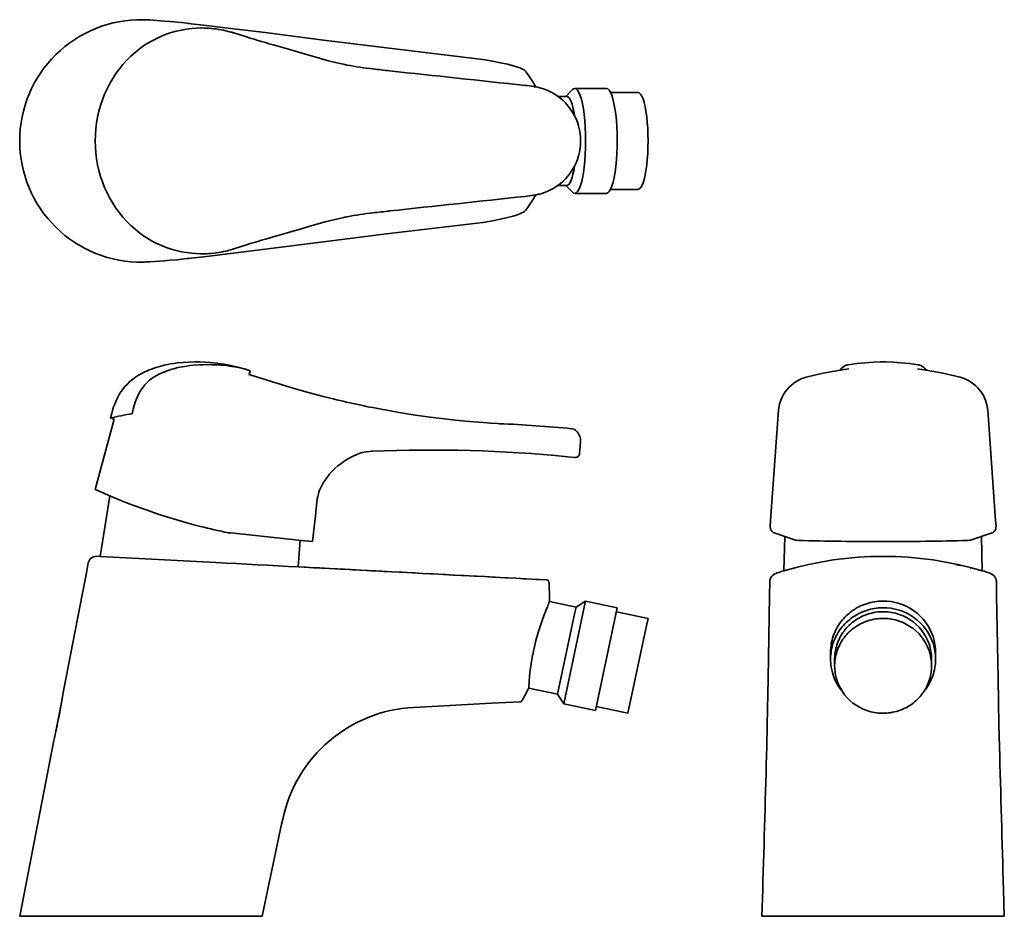
# Model space of a CAD drawing. Extents: x 28 to 272, y 35 to 257.
import ezdxf

# ---------------------------------------------------------------- set-up
doc = ezdxf.new("R2010")
doc.units = 0
doc.linetypes.add('DASHED', pattern=[15, 12, -3])

msp = doc.modelspace()

# ---------------------------------------------------------------- linework, layer by layer
at = {"color": 7, "lineweight": 35, "ltscale": 0.093419}
for p, q in [((60.34, 256.72), (64.07, 256.45)), ((60.34, 196.87), (64.07, 197.14))]:
    msp.add_line(p, q, dxfattribs=at)
at = {"color": 7, "lineweight": 35, "ltscale": 0.081916}
for p, q in [((81.22, 253.51), (84.34, 252.52)), ((81.22, 200.08), (84.34, 201.07))]:
    msp.add_line(p, q, dxfattribs=at)
at = {"color": 7, "lineweight": 35, "ltscale": 0.002929}
for p, q in [((142.82, 246.98), (142.94, 246.96)), ((142.82, 206.61), (142.94, 206.63))]:
    msp.add_line(p, q, dxfattribs=at)
at = {"color": 7, "lineweight": 35, "ltscale": 0.00158}
for p, q in [((114.87, 244.7), (114.93, 244.7)), ((114.87, 208.89), (114.93, 208.89))]:
    msp.add_line(p, q, dxfattribs=at)
at = {"color": 7, "lineweight": 35, "ltscale": 0.016297}
for p, q in [((114.93, 244.7), (115.58, 244.62)), ((114.93, 208.89), (115.58, 208.97))]:
    msp.add_line(p, q, dxfattribs=at)
at = {"color": 7, "lineweight": 35, "ltscale": 0.00623}
for p, q in [((155.78, 240.18), (156.03, 240.14)), ((155.78, 213.4), (156.03, 213.45))]:
    msp.add_line(p, q, dxfattribs=at)
at = {"color": 7, "lineweight": 35, "ltscale": 0.058891}
for p, q in [((163.38, 237.79), (165, 239.5)), ((163.38, 215.79), (165, 214.09))]:
    msp.add_line(p, q, dxfattribs=at)
at = {"color": 7, "lineweight": 35, "ltscale": 0.19563}
for p, q in [((165.58, 239.79), (173.4, 239.79)), ((165.58, 213.79), (173.4, 213.79))]:
    msp.add_line(p, q, dxfattribs=at)
at = {"color": 7, "lineweight": 35, "ltscale": 0.054397}
msp.add_line((161.45, 237.79), (163.62, 237.79), dxfattribs=at)
at = {"color": 7, "lineweight": 35, "ltscale": 0.169641}
msp.add_line((174.44, 238.79), (181.23, 238.79), dxfattribs=at)
at = {"color": 7, "lineweight": 35, "ltscale": 0.0544}
msp.add_line((161.45, 215.79), (163.62, 215.79), dxfattribs=at)
at = {"color": 7, "lineweight": 35, "ltscale": 0.169637}
msp.add_line((174.44, 214.79), (181.23, 214.79), dxfattribs=at)
at = {"color": 7, "lineweight": 35, "ltscale": 0.013529}
msp.add_line((108.94, 207.96), (108.41, 207.85), dxfattribs=at)
at = {"color": 7, "lineweight": 35, "ltscale": 0.002571}
msp.add_line((77.11, 171.75), (77.21, 171.74), dxfattribs=at)
at = {"color": 7, "lineweight": 35, "ltscale": 0.00168}
msp.add_line((77.21, 171.74), (77.28, 171.73), dxfattribs=at)
at = {"color": 7, "lineweight": 35, "ltscale": 0.025}
for p, q in [((84.96, 168.97), (85.26, 169.92)), ((50.64, 158.19), (51.6, 157.93))]:
    msp.add_line(p, q, dxfattribs=at)
at = {"color": 7, "lineweight": 35, "ltscale": 0.00392}
msp.add_line((85.26, 169.92), (85.11, 169.97), dxfattribs=at)
at = {"color": 7, "lineweight": 35, "ltscale": 0.012831}
msp.add_line((231.12, 170.04), (231.47, 170.41), dxfattribs=at)
at = {"color": 7, "lineweight": 35, "ltscale": 0.012829}
msp.add_line((252.69, 170.04), (252.34, 170.41), dxfattribs=at)
at = {"color": 7, "linetype": 'DASHED', "lineweight": 13, "ltscale": 0.004189}
for p, q in [((220.82, 167.48), (220.97, 167.56)), ((262.99, 167.48), (262.84, 167.56))]:
    msp.add_line(p, q, dxfattribs=at)
at = {"color": 7, "linetype": 'DASHED', "lineweight": 13, "ltscale": 0.0009491}
msp.add_line((220.82, 167.48), (220.85, 167.5), dxfattribs=at)
at = {"color": 7, "linetype": 'DASHED', "lineweight": 13, "ltscale": 0.001129}
msp.add_line((262.99, 167.48), (262.95, 167.5), dxfattribs=at)
at = {"color": 7, "lineweight": 35, "ltscale": 0.002955}
msp.add_line((118.08, 160.29), (118.2, 160.27), dxfattribs=at)
at = {"color": 7, "lineweight": 35, "ltscale": 0.011317}
msp.add_line((118.2, 160.27), (118.64, 160.19), dxfattribs=at)
at = {"color": 7, "lineweight": 35}
for p, q in [((214.06, 132.82), (216.01, 160.18)), ((269.75, 132.82), (267.8, 160.18)), ((76.75, 122.42), (48.13, 123.92)), ((43.72, 114.86), (39.03, 90.7)), ((161.34, 89.84), (165.63, 110.05)), ((162.88, 87.47), (167.95, 111.35)), ((170.7, 85.81), (175.78, 109.68)), ((178.73, 85.12), (183.42, 107.16)), ((36.64, 78.37), (28.19, 34.86)), ((88.19, 34.86), (93.03, 57.64)), ((28.19, 34.86), (58.7, 34.86)), ((215.59, 34.86), (241.91, 34.86)), ((268.22, 34.86), (241.91, 34.86))]:
    msp.add_line(p, q, dxfattribs=at)
at = {"color": 7, "lineweight": 35, "ltscale": 0.450636}
msp.add_line((46.91, 140.52), (51.6, 157.93), dxfattribs=at)
at = {"color": 7, "lineweight": 35, "ltscale": 0.012323}
msp.add_line((146.45, 156.82), (146.94, 156.79), dxfattribs=at)
at = {"color": 7, "lineweight": 35, "ltscale": 0.075453}
msp.add_line((166.76, 149.35), (167.02, 152.36), dxfattribs=at)
at = {"color": 7, "lineweight": 35, "ltscale": 0.047938}
msp.add_line((165.67, 148.44), (163.76, 148.63), dxfattribs=at)
at = {"color": 7, "lineweight": 35, "ltscale": 0.380135}
msp.add_line((48.13, 123.92), (50.48, 138.94), dxfattribs=at)
at = {"color": 7, "lineweight": 35, "ltscale": 0.09001}
msp.add_line((101.37, 133.98), (101.75, 137.56), dxfattribs=at)
at = {"color": 7, "lineweight": 35, "ltscale": 0.12586}
msp.add_line((100.7, 127.61), (101.23, 132.62), dxfattribs=at)
at = {"color": 7, "lineweight": 35, "ltscale": 0.03413}
msp.add_line((101.23, 132.62), (101.37, 133.98), dxfattribs=at)
at = {"color": 7, "lineweight": 35, "ltscale": 0.035604}
msp.add_line((213.96, 131.4), (214.06, 132.82), dxfattribs=at)
at = {"color": 7, "lineweight": 35, "ltscale": 0.035589}
msp.add_line((269.85, 131.4), (269.75, 132.82), dxfattribs=at)
at = {"color": 7, "lineweight": 35, "ltscale": 0.016738}
msp.add_line((79.82, 129.81), (80.48, 129.74), dxfattribs=at)
at = {"color": 7, "lineweight": 35, "ltscale": 0.018451}
msp.add_line((80.48, 129.74), (81.22, 129.66), dxfattribs=at)
at = {"color": 7, "lineweight": 35, "ltscale": 0.401123}
msp.add_line((81.22, 129.66), (97.17, 127.98), dxfattribs=at)
at = {"color": 7, "lineweight": 35, "ltscale": 0.000808331}
for p, q in [((213.96, 131.4), (213.96, 131.37)), ((269.85, 131.4), (269.85, 131.37))]:
    msp.add_line(p, q, dxfattribs=at)
at = {"color": 7, "lineweight": 35, "ltscale": 0.004869}
msp.add_line((214.79, 129.81), (214.97, 129.74), dxfattribs=at)
at = {"color": 7, "lineweight": 35, "ltscale": 0.005856}
for p, q in [((214.97, 129.74), (215.19, 129.66)), ((268.84, 129.74), (268.62, 129.66))]:
    msp.add_line(p, q, dxfattribs=at)
at = {"color": 7, "lineweight": 35, "ltscale": 0.133034}
for p, q in [((215.19, 129.66), (220.24, 127.98)), ((268.62, 129.66), (263.57, 127.98))]:
    msp.add_line(p, q, dxfattribs=at)
at = {"color": 7, "lineweight": 35, "ltscale": 0.004868}
msp.add_line((269.02, 129.81), (268.84, 129.74), dxfattribs=at)
at = {"color": 7, "lineweight": 35, "ltscale": 0.16505}
msp.add_line((97.63, 127.94), (97.12, 121.35), dxfattribs=at)
at = {"color": 7, "lineweight": 35, "ltscale": 0.016565}
msp.add_line((97.83, 127.91), (97.17, 127.98), dxfattribs=at)
at = {"color": 7, "lineweight": 35, "ltscale": 0.072219}
msp.add_line((97.83, 127.91), (100.7, 127.61), dxfattribs=at)
at = {"color": 7, "lineweight": 35, "ltscale": 0.212523}
for p, q in [((217.55, 128.88), (217.36, 120.38)), ((266.27, 128.88), (266.46, 120.38))]:
    msp.add_line(p, q, dxfattribs=at)
at = {"color": 7, "lineweight": 35, "ltscale": 0.063381}
msp.add_line((45.18, 122.35), (44.7, 119.86), dxfattribs=at)
at = {"color": 7, "lineweight": 35, "ltscale": 0.022091}
msp.add_line((47.25, 123.97), (48.13, 123.92), dxfattribs=at)
at = {"color": 7, "lineweight": 35, "ltscale": 0.127334}
msp.add_line((43.72, 114.86), (44.7, 119.86), dxfattribs=at)
at = {"color": 7, "lineweight": 35, "ltscale": 0.000355864}
for p, q in [((215.54, 119.82), (215.53, 119.81)), ((268.27, 119.82), (268.29, 119.81))]:
    msp.add_line(p, q, dxfattribs=at)
at = {"color": 7, "linetype": 'DASHED', "lineweight": 13, "ltscale": 0.000728134}
msp.add_line((215.53, 119.81), (215.55, 119.82), dxfattribs=at)
at = {"color": 7, "lineweight": 35, "ltscale": 0.000371908}
for p, q in [((215.54, 119.82), (215.55, 119.82)), ((268.27, 119.82), (268.26, 119.82))]:
    msp.add_line(p, q, dxfattribs=at)
at = {"color": 7, "lineweight": 35, "ltscale": 0.002871}
for p, q in [((215.66, 119.86), (215.55, 119.82)), ((268.15, 119.86), (268.26, 119.82))]:
    msp.add_line(p, q, dxfattribs=at)
at = {"color": 7, "linetype": 'DASHED', "lineweight": 13, "ltscale": 0.000115324}
msp.add_line((215.55, 119.82), (215.56, 119.82), dxfattribs=at)
at = {"color": 7, "linetype": 'DASHED', "lineweight": 13, "ltscale": 0.002756}
for p, q in [((215.66, 119.86), (215.56, 119.82)), ((268.15, 119.86), (268.26, 119.82))]:
    msp.add_line(p, q, dxfattribs=at)
at = {"color": 7, "linetype": 'DASHED', "lineweight": 13, "ltscale": 0.004335}
msp.add_line((263.52, 120.87), (263.69, 120.83), dxfattribs=at)
at = {"color": 7, "linetype": 'DASHED', "lineweight": 13, "ltscale": 0.000115686}
msp.add_line((268.26, 119.82), (268.26, 119.82), dxfattribs=at)
at = {"color": 7, "linetype": 'DASHED', "lineweight": 13, "ltscale": 0.000727772}
msp.add_line((268.29, 119.81), (268.26, 119.82), dxfattribs=at)
at = {"color": 7, "lineweight": 35, "ltscale": 0.168015}
msp.add_line((159.34, 112.76), (165.91, 111.36), dxfattribs=at)
at = {"color": 7, "lineweight": 35, "ltscale": 0.070711}
for p, q in [((165.91, 111.36), (168.28, 112.9)), ((161.34, 89.84), (162.88, 87.47))]:
    msp.add_line(p, q, dxfattribs=at)
at = {"color": 7, "lineweight": 35, "ltscale": 0.039786}
msp.add_line((167.95, 111.35), (168.28, 112.9), dxfattribs=at)
at = {"color": 7, "lineweight": 35, "ltscale": 0.2}
for p, q in [((168.28, 112.9), (176.11, 111.24)), ((175.9, 110.26), (183.72, 108.6)), ((162.88, 87.47), (170.7, 85.81)), ((170.91, 86.79), (178.73, 85.12))]:
    msp.add_line(p, q, dxfattribs=at)
at = {"color": 7, "lineweight": 35, "ltscale": 0.033665}
msp.add_line((165.63, 110.05), (165.91, 111.36), dxfattribs=at)
at = {"color": 7, "lineweight": 35, "ltscale": 0.039785}
msp.add_line((175.78, 109.68), (176.11, 111.24), dxfattribs=at)
at = {"color": 7, "lineweight": 35, "ltscale": 0.036725}
msp.add_line((183.42, 107.16), (183.72, 108.6), dxfattribs=at)
at = {"color": 7, "lineweight": 35, "ltscale": 0.041582}
for p, q in [((228.91, 100.19), (228.91, 98.52)), ((254.91, 100.19), (254.91, 98.53)), ((229.91, 98.52), (229.91, 96.86)), ((253.91, 98.53), (253.91, 96.86))]:
    msp.add_line(p, q, dxfattribs=at)
at = {"color": 7, "lineweight": 35, "ltscale": 0.000558132}
msp.add_line((39.03, 90.7), (39.03, 90.68), dxfattribs=at)
at = {"color": 7, "lineweight": 35, "ltscale": 0.182317}
msp.add_line((154.2, 91.36), (161.34, 89.84), dxfattribs=at)
at = {"color": 7, "lineweight": 35, "ltscale": 0.177715}
msp.add_line((152.08, 87.96), (144.98, 87.59), dxfattribs=at)
at = {"color": 7, "lineweight": 35, "ltscale": 0.074842}
msp.add_line((125.71, 86.58), (128.7, 86.74), dxfattribs=at)
at = {"color": 7, "lineweight": 35, "ltscale": 0.407653}
msp.add_line((144.98, 87.59), (128.7, 86.74), dxfattribs=at)
at = {"color": 7, "lineweight": 35, "ltscale": 0.017946}
msp.add_line((36.64, 78.37), (36.79, 79.07), dxfattribs=at)
at = {"color": 7, "lineweight": 35, "ltscale": 0.032407}
msp.add_line((93.03, 57.64), (93.3, 58.91), dxfattribs=at)
at = {"color": 7, "lineweight": 35, "ltscale": 0.166094}
for p, q in [((211.91, 34.86), (212.1, 41.5)), ((271.91, 34.86), (271.71, 41.5))]:
    msp.add_line(p, q, dxfattribs=at)
at = {"color": 7, "lineweight": 35, "ltscale": 0.041132}
msp.add_line((58.7, 34.86), (60.34, 34.86), dxfattribs=at)
at = {"color": 7, "lineweight": 35, "ltscale": 0.093179}
msp.add_line((60.34, 34.86), (64.07, 34.86), dxfattribs=at)
at = {"color": 7, "lineweight": 35, "ltscale": 0.320119}
msp.add_line((76.87, 34.86), (64.07, 34.86), dxfattribs=at)
at = {"color": 7, "lineweight": 35, "ltscale": 0.282975}
msp.add_line((76.87, 34.86), (88.19, 34.86), dxfattribs=at)
at = {"color": 7, "lineweight": 35, "ltscale": 0.001818}
msp.add_line((211.91, 34.86), (211.98, 34.86), dxfattribs=at)
at = {"color": 7, "lineweight": 35, "ltscale": 0.000105667}
msp.add_line((211.91, 34.86), (211.91, 34.86), dxfattribs=at)
at = {"color": 7, "lineweight": 35, "ltscale": 0.006692}
for p, q in [((211.98, 34.86), (212.25, 34.86)), ((271.83, 34.86), (271.56, 34.86))]:
    msp.add_line(p, q, dxfattribs=at)
at = {"color": 7, "lineweight": 35, "ltscale": 0.083459}
for p, q in [((215.59, 34.86), (212.25, 34.86)), ((268.22, 34.86), (271.56, 34.86))]:
    msp.add_line(p, q, dxfattribs=at)
at = {"color": 7, "lineweight": 35, "ltscale": 0.001819}
msp.add_line((271.9, 34.86), (271.83, 34.86), dxfattribs=at)
at = {"color": 7, "lineweight": 35, "ltscale": 0.000105286}
msp.add_line((271.91, 34.86), (271.9, 34.86), dxfattribs=at)
at = {"color": 7, "lineweight": 35}
for points in [[(69.63, 255.93), (68.21, 256.11), (67.27, 256.2), (65.39, 256.35), (64.07, 256.45)], [(46.91, 226.79), (46.94, 228.28), (47.05, 229.76), (47.24, 231.24), (47.49, 232.7), (47.82, 234.14), (48.21, 235.57), (48.68, 236.96), (49.22, 238.33), (49.82, 239.67), (50.49, 240.97), (51.22, 242.23), (52.02, 243.45), (52.86, 244.6), (53.75, 245.69), (54.7, 246.74), (55.7, 247.74), (56.76, 248.68), (57.86, 249.56), (58.87, 250.29), (59.92, 250.97), (60.99, 251.59), (62.1, 252.17), (63.28, 252.71), (64.48, 253.18), (65.71, 253.6), (66.96, 253.95), (68.22, 254.24), (69.49, 254.46), (70.78, 254.62), (71.86, 254.7), (72.94, 254.74)], [(142.82, 246.98), (119, 249.8), (103.4, 251.74), (88.97, 253.59), (79.05, 254.82), (74.47, 255.37), (69.88, 255.88)], [(109.14, 245.58), (106.73, 246.11), (104.29, 246.72), (101.83, 247.4), (99.21, 248.18), (94.71, 249.5), (91.85, 250.31)], [(142.94, 246.96), (145.24, 246.55), (147.24, 246.15), (148.95, 245.76), (150.37, 245.39), (151.16, 245.15), (152.02, 244.85), (152.51, 244.64), (152.9, 244.43), (153.12, 244.29), (153.25, 244.18), (153.38, 244.04)], [(167.03, 226.79), (167, 227.69), (166.91, 228.63), (166.76, 229.53), (166.53, 230.49), (166.23, 231.42), (165.9, 232.23), (165.45, 233.17), (164.98, 233.99), (164.48, 234.74), (163.88, 235.51), (163.28, 236.19), (162.6, 236.85), (161.94, 237.41), (161.25, 237.94), (160.38, 238.5), (159.56, 238.95), (158.72, 239.33), (157.83, 239.67), (157.24, 239.85)], [(46.91, 226.79), (46.94, 225.31), (47.05, 223.82), (47.24, 222.35), (47.49, 220.89), (47.82, 219.45), (48.21, 218.02), (48.68, 216.62), (49.22, 215.25), (49.82, 213.92), (50.49, 212.62), (51.22, 211.36), (52.02, 210.14), (52.86, 208.99), (53.75, 207.89), (54.7, 206.85), (55.7, 205.85), (56.76, 204.91), (57.86, 204.03), (58.87, 203.3), (59.92, 202.62), (60.99, 201.99), (62.1, 201.42), (63.28, 200.88), (64.48, 200.41), (65.71, 199.99), (66.96, 199.64), (68.22, 199.35), (69.49, 199.13), (70.78, 198.97), (71.86, 198.89), (72.94, 198.85)], [(167.03, 226.79), (167, 225.94), (166.91, 224.96), (166.76, 224.05), (166.53, 223.1), (166.23, 222.17), (165.9, 221.36), (165.45, 220.41), (164.98, 219.6), (164.48, 218.84), (163.88, 218.07), (163.28, 217.4), (162.6, 216.73), (161.94, 216.17), (161.25, 215.65), (160.38, 215.09), (159.56, 214.64), (158.72, 214.26), (157.83, 213.92), (157.24, 213.73)], [(108.41, 207.85), (106.24, 207.36), (103.8, 206.74), (101.17, 206), (97.85, 205.01), (94.19, 203.93), (91.85, 203.28)], [(142.94, 206.63), (145.24, 207.04), (147.24, 207.44), (148.95, 207.83), (150.37, 208.2), (151.16, 208.44), (152.02, 208.74), (152.51, 208.95), (152.9, 209.15), (153.12, 209.3), (153.25, 209.41), (153.38, 209.55)], [(142.82, 206.61), (119, 203.79), (103.4, 201.85), (88.97, 200), (79.05, 198.77), (74.47, 198.22), (69.88, 197.71)], [(69.63, 197.65), (68.21, 197.48), (67.27, 197.39), (65.39, 197.24), (64.07, 197.14)], [(56.17, 167.78), (56.89, 168.3), (57.64, 168.79), (58.41, 169.23), (59.01, 169.54), (59.62, 169.82), (60.23, 170.09), (60.85, 170.33), (61.87, 170.68), (62.91, 170.99), (63.96, 171.26), (64.75, 171.43), (65.54, 171.58), (66.36, 171.71), (67.18, 171.82), (68.63, 171.97), (70.09, 172.06), (71.56, 172.1), (72.79, 172.08), (74.03, 172.03), (75.27, 171.95), (76.19, 171.86), (77.11, 171.75)], [(77.1, 171.36), (75.86, 171.4), (74.61, 171.41), (73.68, 171.4), (72.76, 171.36), (71.14, 171.25), (70.33, 171.17), (69.53, 171.06), (68.45, 170.89), (67.36, 170.67), (66.32, 170.41)], [(77.28, 171.73), (78.83, 171.5), (80.47, 171.18), (82.19, 170.79), (83.83, 170.35)], [(77.28, 171.73), (78.83, 171.5), (80.47, 171.18), (82.19, 170.79), (83.44, 170.46)], [(85.11, 169.97), (84.15, 170.24), (83.4, 170.44), (81.9, 170.77), (80.16, 171.07)], [(233.26, 171.38), (233.03, 171.34), (232.8, 171.28), (232.58, 171.19), (232.18, 170.99), (231.82, 170.73), (231.47, 170.41)], [(233.26, 171.38), (235.38, 171.66), (237.56, 171.89), (239.41, 172.02), (241.19, 172.09), (241.91, 172.1)], [(250.56, 171.38), (248.43, 171.66), (246.25, 171.89), (244.4, 172.02), (242.62, 172.09), (241.91, 172.1)], [(250.56, 171.38), (250.78, 171.34), (251.01, 171.28), (251.23, 171.19), (251.63, 170.99), (251.99, 170.73), (252.34, 170.41)], [(61.65, 168.49), (60.96, 168.05), (60.32, 167.55), (59.72, 167), (59.17, 166.4), (58.67, 165.78), (58.21, 165.1), (57.8, 164.4), (57.44, 163.68), (57.1, 162.91), (56.8, 162.12)], [(61.65, 168.49), (62.64, 169.02), (63.67, 169.5), (64.73, 169.91), (65.82, 170.27), (66.32, 170.41)], [(222.84, 168.28), (224.94, 168.82), (227.11, 169.3), (229.38, 169.74), (231.82, 170.15), (233.4, 170.39)], [(260.97, 168.28), (258.87, 168.82), (256.71, 169.3), (254.44, 169.74), (251.99, 170.15), (250.42, 170.39)], [(56.17, 167.78), (55.49, 167.21), (54.84, 166.6), (54.25, 165.96), (53.7, 165.29), (53.25, 164.66), (52.84, 164.01), (52.47, 163.34), (52.21, 162.83), (51.98, 162.31), (51.7, 161.63), (51.45, 160.95), (51.15, 160.03), (50.97, 159.42), (50.64, 158.19)], [(89.21, 167.64), (94.24, 166.07), (96.7, 165.33), (99.92, 164.42), (103.31, 163.53), (105.01, 163.11)], [(89.21, 167.64), (94.24, 166.07), (96.7, 165.33), (99.92, 164.42), (103.31, 163.53), (105.01, 163.11)], [(220.97, 167.56), (220.4, 167.24), (219.82, 166.86), (219.2, 166.37), (218.64, 165.84), (218.12, 165.27), (217.66, 164.67), (217.25, 164.03), (216.89, 163.36), (216.58, 162.65), (216.32, 161.9), (216.16, 161.26), (216.06, 160.64), (216.01, 160.18)], [(262.85, 167.56), (263.55, 167.15), (264.2, 166.7), (264.84, 166.16), (265.28, 165.73), (265.69, 165.27), (266.07, 164.79), (266.41, 164.29), (266.72, 163.76), (266.99, 163.22), (267.24, 162.65), (267.45, 162.06), (267.62, 161.43), (267.76, 160.64), (267.8, 160.18)], [(56.04, 159.27), (56.3, 160.42), (56.45, 160.99), (56.8, 162.12)], [(118.64, 160.19), (122.12, 159.58), (125.61, 159.02), (129.11, 158.52), (132.61, 158.07), (136.06, 157.68), (139.52, 157.34), (142.98, 157.06), (144.72, 156.93), (146.45, 156.82)], [(165.41, 155.39), (165.61, 155.29), (165.79, 155.16), (165.97, 155), (166.14, 154.82), (166.42, 154.45), (166.61, 154.13), (166.76, 153.8), (166.89, 153.45), (166.98, 153.1), (167.02, 152.73), (167.02, 152.36)], [(101.75, 137.56), (101.84, 138.19), (101.96, 138.81), (102.13, 139.42), (102.27, 139.88), (102.44, 140.32), (102.82, 141.19), (103.26, 142.02), (103.7, 142.73), (104.18, 143.41), (104.81, 144.2), (105.48, 144.96), (106.2, 145.67), (106.95, 146.34), (107.74, 146.97), (108.42, 147.46), (109.13, 147.92), (109.93, 148.38), (110.76, 148.79), (111.61, 149.16), (112.48, 149.46)], [(114.83, 149.94), (113.95, 149.82), (113.05, 149.63), (112.48, 149.46)], [(214.02, 130.87), (214.15, 130.53), (214.37, 130.21), (214.69, 129.89), (214.79, 129.81)], [(269.02, 129.81), (269.22, 129.97), (269.38, 130.14), (269.52, 130.31), (269.63, 130.48), (269.72, 130.65), (269.78, 130.82), (269.8, 130.87)], [(220.24, 127.98), (220.5, 127.94), (220.93, 127.91)], [(262.88, 127.91), (263.31, 127.94), (263.57, 127.98)], [(215.53, 119.81), (215.12, 119.64), (214.75, 119.42), (214.45, 119.16), (214.32, 119), (214.18, 118.81), (214.06, 118.58), (213.98, 118.39), (213.93, 118.19), (213.89, 117.97), (213.87, 117.75)], [(268.29, 119.81), (268.69, 119.64), (269.06, 119.42), (269.36, 119.16), (269.5, 119), (269.63, 118.81), (269.75, 118.58), (269.83, 118.39), (269.89, 118.19), (269.93, 117.97), (269.94, 117.75)], [(213.1, 76.83), (213.23, 82.22), (213.46, 93.7), (213.81, 114.31), (213.87, 117.75)], [(270.71, 76.83), (270.58, 82.22), (270.36, 93.7), (270, 114.31), (269.94, 117.75)], [(254.91, 100.19), (254.9, 100.69), (254.87, 101.19), (254.82, 101.68), (254.75, 102.18), (254.55, 103.16), (254.27, 104.12), (253.92, 105.05), (253.49, 105.96), (252.99, 106.83), (252.42, 107.67), (251.79, 108.45), (251.09, 109.19), (250.34, 109.87), (249.53, 110.49), (248.68, 111.04), (247.78, 111.53), (246.84, 111.95), (245.87, 112.3), (244.88, 112.57), (243.87, 112.76), (242.84, 112.87), (242.33, 112.9), (241.81, 112.9), (241.3, 112.89), (240.78, 112.86), (240.27, 112.8), (239.76, 112.73), (239.25, 112.64), (238.75, 112.52), (238.25, 112.39), (237.76, 112.24), (237.28, 112.07), (236.8, 111.88), (236.33, 111.68), (235.87, 111.45), (235.67, 111.35)], [(154.2, 91.36), (154.3, 93.25), (154.38, 94.16), (154.48, 95.18), (154.61, 96.28), (154.78, 97.45), (155.1, 99.32), (155.5, 101.24), (155.98, 103.17), (156.51, 105.07), (156.99, 106.62), (157.5, 108.1), (158, 109.47), (158.47, 110.68), (158.8, 111.5)], [(235.67, 111.35), (235.23, 111.1), (234.79, 110.83), (234.37, 110.55), (233.95, 110.25), (233.55, 109.93), (233.17, 109.6), (232.79, 109.26), (232.44, 108.9), (232.09, 108.53), (231.76, 108.14), (231.45, 107.74), (231.15, 107.34), (230.87, 106.92), (230.61, 106.49), (230.37, 106.05), (230.14, 105.6), (229.93, 105.14), (229.74, 104.68), (229.57, 104.21), (229.42, 103.73), (229.29, 103.25), (229.17, 102.76), (229.08, 102.27), (229.01, 101.78), (228.95, 101.28), (228.92, 100.78), (228.91, 100.19)], [(235.67, 109.68), (235.23, 109.43), (234.79, 109.17), (234.37, 108.88), (233.95, 108.58), (233.55, 108.27), (233.17, 107.94), (232.79, 107.59), (232.44, 107.24), (232.09, 106.86), (231.76, 106.48), (231.45, 106.08), (231.15, 105.67), (230.87, 105.25), (230.61, 104.82), (230.37, 104.38), (230.14, 103.93), (229.93, 103.48), (229.74, 103.01), (229.57, 102.54), (229.42, 102.07), (229.29, 101.58), (229.17, 101.1), (229.08, 100.61), (229.01, 100.11), (228.95, 99.62), (228.92, 99.12), (228.91, 98.52)], [(253.91, 98.53), (253.9, 99), (253.87, 99.48), (253.82, 99.96), (253.75, 100.43), (253.55, 101.37), (253.27, 102.29), (252.92, 103.19), (252.49, 104.05), (251.99, 104.88), (251.43, 105.67), (250.8, 106.41), (250.11, 107.09), (249.36, 107.72), (248.56, 108.29), (247.72, 108.79), (246.84, 109.23), (245.92, 109.59), (244.97, 109.87), (244.01, 110.08), (243.02, 110.21), (242.53, 110.25), (242.03, 110.26), (241.54, 110.26), (241.04, 110.23), (240.55, 110.19), (240.06, 110.12), (239.57, 110.04), (239.09, 109.93), (238.61, 109.81), (238.14, 109.67), (237.67, 109.51), (237.21, 109.33), (236.76, 109.13), (236.32, 108.91), (235.88, 108.68), (235.46, 108.43), (235.05, 108.16), (234.65, 107.87), (234.26, 107.57), (233.89, 107.26), (233.53, 106.93), (233.18, 106.59), (232.85, 106.23), (232.54, 105.86), (232.24, 105.48), (231.95, 105.08), (231.69, 104.68), (231.44, 104.26), (231.21, 103.84), (230.99, 103.41), (230.8, 102.97), (230.62, 102.52), (230.46, 102.06), (230.33, 101.6), (230.21, 101.14), (230.11, 100.67), (230.03, 100.19), (229.97, 99.72), (229.93, 99.24), (229.91, 98.76), (229.91, 98.52)], [(254.91, 98.53), (254.9, 99.02), (254.87, 99.52), (254.82, 100.02), (254.75, 100.51), (254.55, 101.49), (254.27, 102.45), (253.92, 103.39), (253.49, 104.3), (252.99, 105.17), (252.42, 106), (251.79, 106.79), (251.09, 107.52), (250.34, 108.2), (249.53, 108.82), (248.68, 109.38), (247.78, 109.87), (246.84, 110.29), (245.87, 110.63), (244.88, 110.9), (243.87, 111.1), (242.84, 111.21), (242.33, 111.23), (241.81, 111.24), (241.3, 111.23), (240.78, 111.19), (240.27, 111.14), (239.76, 111.07), (239.25, 110.97), (238.75, 110.86), (238.25, 110.73), (237.76, 110.58), (237.28, 110.41), (236.8, 110.22), (236.33, 110.01), (235.87, 109.79), (235.67, 109.68)], [(253.91, 96.86), (253.9, 97.34), (253.87, 97.82), (253.82, 98.3), (253.75, 98.77), (253.55, 99.71), (253.27, 100.63), (252.92, 101.53), (252.49, 102.39), (251.99, 103.22), (251.43, 104.01), (250.8, 104.74), (250.11, 105.43), (249.36, 106.06), (248.56, 106.63), (247.72, 107.13), (246.84, 107.56), (245.92, 107.92), (244.97, 108.21), (244.01, 108.42), (243.02, 108.55), (242.53, 108.58), (242.03, 108.6), (241.54, 108.59), (241.04, 108.57), (240.55, 108.52), (240.06, 108.46), (239.57, 108.38), (239.09, 108.27), (238.61, 108.15), (238.14, 108.01), (237.67, 107.84), (237.21, 107.66), (236.76, 107.46), (236.32, 107.25), (235.88, 107.01), (235.46, 106.76), (235.05, 106.49), (234.65, 106.21), (234.26, 105.91), (233.89, 105.6), (233.53, 105.27), (233.18, 104.92), (232.85, 104.57), (232.54, 104.2), (232.24, 103.81), (231.95, 103.42), (231.69, 103.02), (231.44, 102.6), (231.21, 102.18), (230.99, 101.74), (230.8, 101.3), (230.62, 100.86), (230.46, 100.4), (230.33, 99.94), (230.21, 99.47), (230.11, 99), (230.03, 98.53), (229.97, 98.06), (229.93, 97.58), (229.91, 97.1), (229.91, 96.86)], [(228.91, 98.52), (228.92, 98.03), (228.95, 97.53), (229, 97.03), (229.07, 96.54), (229.27, 95.56), (229.54, 94.6), (229.9, 93.66), (230.32, 92.75), (230.82, 91.88), (231.39, 91.05), (231.82, 90.5)], [(251.99, 90.5), (252.31, 90.9), (252.61, 91.3), (252.89, 91.72), (253.16, 92.15), (253.4, 92.59), (253.63, 93.04), (253.84, 93.49), (254.04, 93.95), (254.21, 94.42), (254.37, 94.9), (254.5, 95.38), (254.62, 95.87), (254.72, 96.36), (254.79, 96.85), (254.85, 97.35), (254.89, 97.84), (254.91, 98.53)], [(229.91, 96.86), (229.92, 96.38), (229.95, 95.9), (230, 95.43), (230.07, 94.95), (230.27, 94.01), (230.54, 93.09), (230.89, 92.2), (231.32, 91.33), (231.82, 90.5), (232.38, 89.72), (233.02, 88.98), (233.71, 88.29), (234.45, 87.66), (235.25, 87.1), (236.09, 86.59), (236.98, 86.16), (237.9, 85.8), (238.84, 85.51), (239.81, 85.3), (240.79, 85.17), (241.28, 85.14), (241.78, 85.12), (242.27, 85.13), (242.77, 85.15), (243.26, 85.2), (243.75, 85.26), (244.24, 85.35), (244.72, 85.45), (245.2, 85.58), (245.68, 85.72), (246.14, 85.88), (246.6, 86.06), (247.05, 86.26), (247.5, 86.48), (247.66, 86.56)], [(247.66, 86.56), (248.09, 86.8), (248.51, 87.06), (248.91, 87.33), (249.31, 87.62), (249.69, 87.93), (250.06, 88.25), (250.41, 88.58), (250.75, 88.93), (251.08, 89.29), (251.39, 89.67), (251.68, 90.06), (251.96, 90.45), (252.22, 90.86), (252.46, 91.28), (252.69, 91.71), (252.89, 92.14), (253.08, 92.59), (253.25, 93.04), (253.4, 93.49), (253.53, 93.96), (253.64, 94.42), (253.74, 94.9), (253.81, 95.37), (253.86, 95.85), (253.89, 96.32), (253.91, 96.8), (253.91, 96.86)], [(39.03, 90.7), (38.52, 87.75), (37.82, 84), (37.06, 80.27), (36.79, 79.07)]]:
    msp.add_lwpolyline(points, dxfattribs=at)
for centre, radius, start, end in [((58.19, 226.79), 30, 89.0383, 179.9994), ((58.2, 226.84), 29.96, 85.8937, 89.0439), ((63.09, 209.8), 46.6, 81.0922, 81.9297), ((73.28, 228.85), 25.89, 86.1847, 90.7455), ((73.25, 228.46), 26.28, 75.5295, 86.177), ((72.85, 227.07), 27.73, 74.022, 75.4481), ((72.85, 227.06), 27.74, 72.4383, 74.0219), ((144.72, 444.27), 201.03, 252.5209, 254.7513), ((125.72, 333.2), 89.16, 258.8173, 263.0082), ((162.02, 636.52), 394.65, 263.2413, 263.8531), ((4477.72, 40620.5), 40610.87, 263.83972, 263.887265), ((131.36, 226.76), 27.99, 28.5869, 38.124), ((148.81, 200.07), 40.72, 80.6031, 83.7059), ((153.4, 227.58), 12.83, 79.3128, 80.763), ((153.65, 227.32), 13.04, 74.0973, 79.5044), ((58.19, 226.79), 30, 180.0006, 270.9617), ((4477.72, -40166.92), 40610.87, 96.112735, 96.16028), ((148.81, 253.52), 40.72, 276.2941, 279.3969), ((131.36, 226.83), 27.99, 321.876, 331.4131), ((153.4, 226.01), 12.83, 279.237, 280.6872), ((153.65, 226.27), 13.04, 280.4956, 285.9027), ((125.72, 120.39), 89.16, 96.9918, 101.1844), ((162.02, -182.94), 394.65, 96.1469, 96.7587), ((144.72, 9.32), 201.03, 105.2487, 107.4791), ((72.85, 226.52), 27.73, 284.5519, 285.978), ((72.85, 226.53), 27.74, 285.9781, 287.5617), ((63.09, 243.79), 46.6, 278.0703, 278.9078), ((73.28, 224.74), 25.89, 269.2546, 273.8153), ((73.25, 225.12), 26.28, 273.823, 284.4705), ((58.2, 226.75), 29.96, 270.9561, 274.1063), ((76.03, 144.18), 27.2, 81.2674, 87.741), ((65.99, 108.33), 64.54, 72.766, 73.9498), ((-302.11, -1075.2), 1302.99, 72.52302, 72.71979), ((-336.31, -1184.41), 1417.43, 72.53004, 72.70979), ((225.22, 159.32), 9.28, 104.8257, 118.0635), ((258.6, 159.31), 9.28, 61.9818, 75.1738), ((160.44, 388.84), 232.44, 256.203, 259.5006), ((70.99, 70.81), 89.72, 99.5931, 103.1135), ((134.29, -155.89), 312.94, 84.3949, 87.6827), ((164.7, 153.94), 1.62, 64.4785, 84.525), ((116.01, 140.07), 9.94, 92.9456, 96.8091), ((129.55, -204.57), 354.85, 84.4666, 92.2687), ((165.77, 149.44), 1, 264.4666, 355.1458), ((110, 278.39), 151.62, 245.4091, 255.8521), ((110, 278.39), 151.62, 255.8521, 258.5165), ((215.51, 131.29), 1.55, 176.8527, 195.6185), ((268.3, 131.29), 1.55, 344.3814, 3.1449), ((241.73, 846.57), 718.96, 268.34198, 270.01401), ((242.08, 846.57), 718.96, 269.98598, 271.65801), ((47.14, 121.97), 2, 86.9984, 169.0083), ((-19635.5, -376848.28), 377485.74, 86.994207, 87.0066584), ((241.91, 38.06), 85.9, 73.3945, 106.6055), ((-18231, -350060.72), 350661.38, 86.9938655, 87.00394), ((230.72, 74.16), 48.11, 106.129, 108.2415), ((253.09, 74.16), 48.11, 71.7585, 73.871), ((158.66, 117.63), 0.5, 4.8542, 86.9976), ((158.66, 117.63), 0.5, 4.8542, 86.9976), ((109.34, 113.44), 50, 359.2237, 4.8537), ((228.68, 82.63), 75.61, 156.5148, 157.5542), ((109.34, 113.44), 50, 329.6985, 333.7969), ((-187.06, 128.04), 229.16, 348.0928, 349.996), ((152.07, 88.47), 0.512, 270.802, 329.1742), ((152.07, 88.47), 0.507, 278.4423, 311.8054), ((152.08, 88.46), 0.498, 317.8232, 329.7164), ((127.54, 51.63), 35, 92.9998, 168.0004), ((-12325.28, 412.82), 12542.88, 358.303582, 358.465021), ((12809.09, 412.82), 12542.88, 181.534984, 181.696409)]:
    msp.add_arc(centre, radius, start, end, dxfattribs=at)
at = {"color": 7, "linetype": 'DASHED', "lineweight": 13}
msp.add_arc((249.98, 63.72), 58.97, 79.1388, 80.2652, dxfattribs=at)
at = {"color": 7, "lineweight": 35}
for centre, major_axis, start_param, end_param in [((165.58, 226.79), (0, -13), 3.141564, 3.355793), ((165.58, 226.79), (0, -13), 6.283156, 9.424749), ((173.4, 226.79), (0, -13), 1.070796, 3.141564), ((163.62, 226.79), (0, -11), 2.178984, 3.141564), ((181.23, 226.79), (0, -12), 6.283156, 9.424749), ((163.62, 226.79), (0, -11), 6.283156, 7.245796), ((173.4, 226.79), (0, -13), 6.283156, 7.353982), ((165.58, 226.79), (0, -13), 6.068985, 6.283156)]:
    msp.add_ellipse(centre, major_axis=major_axis, ratio=0.207912, start_param=start_param, end_param=end_param, dxfattribs=at)

doc.saveas('drawing.dxf')
